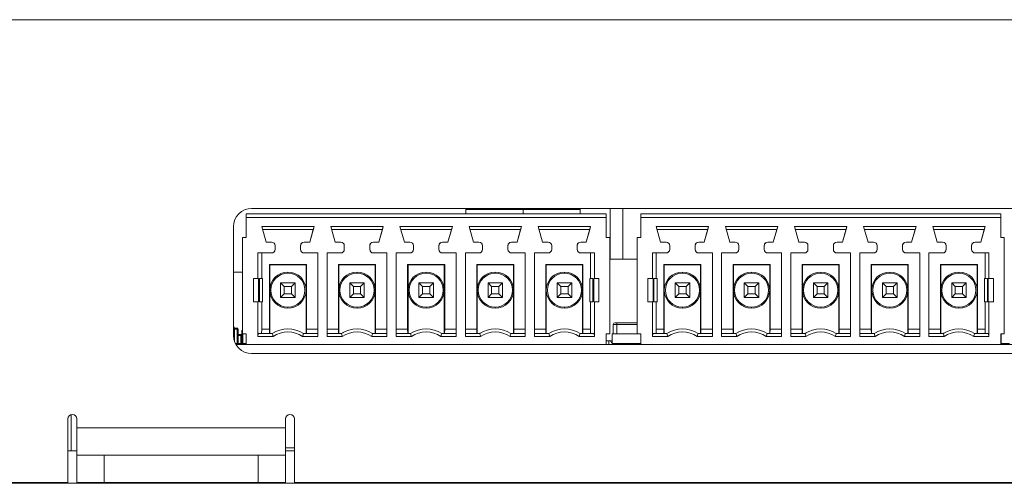
# Model space of a CAD drawing. Units: millimetres. Extents: x 0 to 594, y 0 to 420.
# Drawn here: x 90 to 144, y 336 to 362 of the extents above; entities that cross this region are included whole.
import ezdxf

# ---------------------------------------------------------------- set-up
doc = ezdxf.new("R2010")
doc.units = ezdxf.units.MM
doc.layers.add('1', color=7, linetype='Continuous', true_color=0xffffff)

msp = doc.modelspace()

# ---------------------------------------------------------------- linework, layer by layer
at = {"layer": '1', "color": 3, "linetype": 'Continuous', "lineweight": 18}
for p, q in [((178.915, 362.033), (88.915, 362.033)), ((108.915, 362.043), (109.915, 362.043)), ((108.915, 362.043), (108.915, 362.033)), ((145.915, 362.043), (109.915, 362.043)), ((122.092, 351.333), (102.252, 351.333)), ((102.252, 351.333), (102.252, 351.133)), ((102.252, 351.333), (102.252, 351.333)), ((102.252, 351.133), (102.252, 351.333)), ((102.252, 351.133), (102.252, 351.133)), ((102.252, 351.133), (102.252, 351.089)), ((122.092, 351.133), (102.252, 351.133)), ((102.252, 350.033), (102.252, 351.133)), ((102.555, 351.633), (165.275, 351.633)), ((114.365, 351.583), (114.365, 351.333)), ((120.665, 351.333), (120.665, 351.583)), ((122.092, 351.333), (122.095, 351.333)), ((122.092, 351.333), (122.095, 351.333)), ((122.092, 351.133), (122.092, 351.333)), ((122.095, 351.133), (122.092, 351.133)), ((122.092, 350.033), (122.092, 351.133)), ((122.095, 351.333), (122.095, 351.333)), ((122.095, 351.133), (122.095, 351.333)), ((122.095, 351.133), (122.095, 351.089)), ((122.316, 351.633), (122.316, 348.834)), ((143.835, 351.333), (123.995, 351.333)), ((123.995, 351.333), (123.995, 351.133)), ((123.995, 351.333), (123.995, 351.333)), ((123.995, 351.133), (123.995, 351.333)), ((123.995, 351.133), (123.995, 351.133)), ((123.995, 351.133), (123.995, 351.089)), ((143.835, 351.133), (123.995, 351.133)), ((123.995, 350.033), (123.995, 351.133)), ((143.835, 351.133), (143.835, 351.333)), ((143.835, 350.033), (143.835, 351.133)), ((101.555, 344.633), (101.555, 350.633)), ((102.252, 351.089), (102.252, 350.589)), ((102.252, 350.589), (102.252, 350.033)), ((103.108, 350.633), (103.352, 349.783)), ((103.108, 350.633), (105.996, 350.633)), ((105.752, 349.783), (105.996, 350.633)), ((105.996, 350.633), (105.95, 350.473)), ((107.162, 349.783), (106.918, 350.633)), ((106.918, 350.633), (109.806, 350.633)), ((109.806, 350.633), (109.562, 349.783)), ((109.76, 350.473), (109.806, 350.633)), ((110.972, 349.783), (110.728, 350.633)), ((110.728, 350.633), (113.616, 350.633)), ((113.616, 350.633), (113.372, 349.783)), ((113.57, 350.473), (113.616, 350.633)), ((114.782, 349.783), (114.538, 350.633)), ((114.538, 350.633), (117.426, 350.633)), ((117.426, 350.633), (117.182, 349.783)), ((117.38, 350.473), (117.426, 350.633)), ((118.592, 349.783), (118.348, 350.633)), ((118.348, 350.633), (121.236, 350.633)), ((121.236, 350.633), (120.992, 349.783)), ((121.19, 350.473), (121.236, 350.633)), ((122.095, 351.089), (122.095, 350.589)), ((122.095, 350.589), (122.095, 350.033)), ((123.995, 351.089), (123.995, 350.589)), ((123.995, 350.589), (123.995, 350.033)), ((124.852, 350.633), (125.095, 349.783)), ((124.852, 350.633), (127.739, 350.633)), ((127.495, 349.783), (127.739, 350.633)), ((127.739, 350.633), (127.693, 350.473)), ((128.905, 349.783), (128.662, 350.633)), ((128.662, 350.633), (131.549, 350.633)), ((131.549, 350.633), (131.305, 349.783)), ((131.503, 350.473), (131.549, 350.633)), ((132.715, 349.783), (132.472, 350.633)), ((132.472, 350.633), (135.359, 350.633)), ((135.359, 350.633), (135.115, 349.783)), ((135.313, 350.473), (135.359, 350.633)), ((136.525, 349.783), (136.282, 350.633)), ((136.282, 350.633), (139.169, 350.633)), ((139.169, 350.633), (138.925, 349.783)), ((139.123, 350.473), (139.169, 350.633)), ((140.335, 349.783), (140.092, 350.633)), ((140.092, 350.633), (142.979, 350.633)), ((142.979, 350.633), (142.735, 349.783)), ((142.933, 350.473), (142.979, 350.633)), ((102.052, 350.033), (102.052, 350.033)), ((102.052, 350.033), (102.052, 347.733)), ((102.052, 350.033), (102.052, 344.733)), ((102.252, 350.033), (102.052, 350.033)), ((103.154, 350.473), (105.95, 350.473)), ((103.154, 350.473), (105.95, 350.473)), ((105.95, 350.473), (105.752, 349.783)), ((105.95, 350.473), (105.95, 350.473)), ((109.76, 350.473), (106.964, 350.473)), ((106.964, 350.473), (109.76, 350.473)), ((109.562, 349.783), (109.76, 350.473)), ((109.76, 350.473), (109.76, 350.473)), ((113.57, 350.473), (110.774, 350.473)), ((110.774, 350.473), (113.57, 350.473)), ((113.372, 349.783), (113.57, 350.473)), ((113.57, 350.473), (113.57, 350.473)), ((117.38, 350.473), (114.584, 350.473)), ((114.584, 350.473), (117.38, 350.473)), ((117.182, 349.783), (117.38, 350.473)), ((117.38, 350.473), (117.38, 350.473)), ((121.19, 350.473), (118.394, 350.473)), ((118.394, 350.473), (121.19, 350.473)), ((120.992, 349.783), (121.19, 350.473)), ((121.19, 350.473), (121.19, 350.473)), ((122.292, 350.033), (122.092, 350.033)), ((122.292, 350.033), (122.295, 350.033)), ((122.295, 350.033), (122.292, 350.033)), ((122.292, 344.733), (122.292, 350.033)), ((122.295, 350.033), (122.295, 350.033)), ((122.295, 350.033), (122.295, 348.833)), ((123.795, 350.033), (123.795, 350.033)), ((123.795, 350.033), (123.795, 347.733)), ((123.795, 350.033), (123.795, 344.733)), ((123.995, 350.033), (123.795, 350.033)), ((124.898, 350.473), (127.693, 350.473)), ((124.898, 350.473), (127.693, 350.473)), ((127.693, 350.473), (127.495, 349.783)), ((127.693, 350.473), (127.693, 350.473)), ((131.503, 350.473), (128.708, 350.473)), ((128.708, 350.473), (131.503, 350.473)), ((131.305, 349.783), (131.503, 350.473)), ((131.503, 350.473), (131.503, 350.473)), ((135.313, 350.473), (132.518, 350.473)), ((132.518, 350.473), (135.313, 350.473)), ((135.115, 349.783), (135.313, 350.473)), ((135.313, 350.473), (135.313, 350.473)), ((139.123, 350.473), (136.328, 350.473)), ((136.328, 350.473), (139.123, 350.473)), ((138.925, 349.783), (139.123, 350.473)), ((139.123, 350.473), (139.123, 350.473)), ((142.933, 350.473), (140.138, 350.473)), ((140.138, 350.473), (142.933, 350.473)), ((142.735, 349.783), (142.933, 350.473)), ((142.933, 350.473), (142.933, 350.473)), ((144.035, 350.033), (143.835, 350.033)), ((144.035, 344.733), (144.035, 350.033)), ((103.352, 349.783), (103.652, 349.783)), ((103.852, 349.583), (103.852, 349.383)), ((105.252, 349.583), (105.252, 349.383)), ((105.252, 349.383), (105.252, 349.583)), ((105.452, 349.783), (105.752, 349.783)), ((107.462, 349.783), (107.162, 349.783)), ((107.662, 349.383), (107.662, 349.583)), ((109.062, 349.383), (109.062, 349.583)), ((109.062, 349.583), (109.062, 349.383)), ((109.562, 349.783), (109.262, 349.783)), ((111.272, 349.783), (110.972, 349.783)), ((111.472, 349.383), (111.472, 349.583)), ((112.872, 349.383), (112.872, 349.583)), ((112.872, 349.583), (112.872, 349.383)), ((113.372, 349.783), (113.072, 349.783)), ((115.082, 349.783), (114.782, 349.783)), ((115.282, 349.383), (115.282, 349.583)), ((116.682, 349.383), (116.682, 349.583)), ((116.682, 349.583), (116.682, 349.383)), ((117.182, 349.783), (116.882, 349.783)), ((118.892, 349.783), (118.592, 349.783)), ((119.092, 349.383), (119.092, 349.583)), ((120.492, 349.383), (120.492, 349.583)), ((120.492, 349.583), (120.492, 349.383)), ((120.992, 349.783), (120.692, 349.783)), ((125.095, 349.783), (125.395, 349.783)), ((125.595, 349.583), (125.595, 349.383)), ((126.995, 349.583), (126.995, 349.383)), ((126.995, 349.383), (126.995, 349.583)), ((127.195, 349.783), (127.495, 349.783)), ((129.205, 349.783), (128.905, 349.783)), ((129.405, 349.383), (129.405, 349.583)), ((130.805, 349.383), (130.805, 349.583)), ((130.805, 349.583), (130.805, 349.383)), ((131.305, 349.783), (131.005, 349.783)), ((133.015, 349.783), (132.715, 349.783)), ((133.215, 349.383), (133.215, 349.583)), ((134.615, 349.383), (134.615, 349.583)), ((134.615, 349.583), (134.615, 349.383)), ((135.115, 349.783), (134.815, 349.783)), ((136.825, 349.783), (136.525, 349.783)), ((137.025, 349.383), (137.025, 349.583)), ((138.425, 349.383), (138.425, 349.583)), ((138.425, 349.583), (138.425, 349.383)), ((138.925, 349.783), (138.625, 349.783)), ((140.635, 349.783), (140.335, 349.783)), ((140.835, 349.383), (140.835, 349.583)), ((142.235, 349.383), (142.235, 349.583)), ((142.235, 349.583), (142.235, 349.383)), ((142.735, 349.783), (142.435, 349.783)), ((103.112, 349.183), (102.902, 349.183)), ((102.902, 347.783), (102.902, 349.183)), ((103.652, 349.183), (102.902, 349.183)), ((103.112, 349.183), (103.652, 349.183)), ((103.112, 347.783), (103.112, 349.183)), ((105.452, 349.183), (106.202, 349.183)), ((106.202, 349.183), (105.452, 349.183)), ((106.202, 349.183), (106.202, 349.183)), ((106.202, 349.183), (106.202, 344.983)), ((106.202, 349.183), (106.202, 344.583)), ((107.462, 349.183), (106.712, 349.183)), ((106.712, 344.583), (106.712, 349.183)), ((106.712, 349.183), (107.462, 349.183)), ((110.012, 349.183), (109.262, 349.183)), ((109.262, 349.183), (110.012, 349.183)), ((110.012, 349.183), (110.012, 349.183)), ((110.012, 344.983), (110.012, 349.183)), ((110.012, 349.183), (110.012, 344.583)), ((111.272, 349.183), (110.522, 349.183)), ((110.522, 344.583), (110.522, 349.183)), ((110.522, 349.183), (111.272, 349.183)), ((113.822, 349.183), (113.072, 349.183)), ((113.072, 349.183), (113.822, 349.183)), ((113.822, 349.183), (113.822, 349.183)), ((113.822, 344.983), (113.822, 349.183)), ((113.822, 349.183), (113.822, 344.583)), ((115.082, 349.183), (114.332, 349.183)), ((114.332, 344.583), (114.332, 349.183)), ((114.332, 349.183), (115.082, 349.183)), ((117.632, 349.183), (116.882, 349.183)), ((116.882, 349.183), (117.632, 349.183)), ((117.632, 349.183), (117.632, 349.183)), ((117.632, 344.983), (117.632, 349.183)), ((117.632, 349.183), (117.632, 344.583)), ((118.892, 349.183), (118.142, 349.183)), ((118.142, 344.583), (118.142, 349.183)), ((118.142, 349.183), (118.892, 349.183)), ((121.232, 349.183), (120.692, 349.183)), ((120.692, 349.183), (121.442, 349.183)), ((121.442, 349.183), (121.232, 349.183)), ((121.232, 347.783), (121.232, 349.183)), ((121.442, 349.183), (121.442, 347.783)), ((124.855, 349.183), (124.645, 349.183)), ((124.645, 347.783), (124.645, 349.183)), ((125.395, 349.183), (124.645, 349.183)), ((124.855, 349.183), (125.395, 349.183)), ((124.855, 347.783), (124.855, 349.183)), ((127.195, 349.183), (127.945, 349.183)), ((127.945, 349.183), (127.195, 349.183)), ((127.945, 349.183), (127.945, 349.183)), ((127.945, 349.183), (127.945, 344.983)), ((127.945, 349.183), (127.945, 344.583)), ((129.205, 349.183), (128.455, 349.183)), ((128.455, 344.583), (128.455, 349.183)), ((128.455, 349.183), (129.205, 349.183)), ((131.755, 349.183), (131.005, 349.183)), ((131.005, 349.183), (131.755, 349.183)), ((131.755, 349.183), (131.755, 349.183)), ((131.755, 344.983), (131.755, 349.183)), ((131.755, 349.183), (131.755, 344.583)), ((133.015, 349.183), (132.265, 349.183)), ((132.265, 344.583), (132.265, 349.183)), ((132.265, 349.183), (133.015, 349.183)), ((135.565, 349.183), (134.815, 349.183)), ((134.815, 349.183), (135.565, 349.183)), ((135.565, 349.183), (135.565, 349.183)), ((135.565, 344.983), (135.565, 349.183)), ((135.565, 349.183), (135.565, 344.583)), ((136.825, 349.183), (136.075, 349.183)), ((136.075, 344.583), (136.075, 349.183)), ((136.075, 349.183), (136.825, 349.183)), ((139.375, 349.183), (138.625, 349.183)), ((138.625, 349.183), (139.375, 349.183)), ((139.375, 349.183), (139.375, 349.183)), ((139.375, 344.983), (139.375, 349.183)), ((139.375, 349.183), (139.375, 344.583)), ((140.635, 349.183), (139.885, 349.183)), ((139.885, 344.583), (139.885, 349.183)), ((139.885, 349.183), (140.635, 349.183)), ((142.975, 349.183), (142.435, 349.183)), ((142.435, 349.183), (143.185, 349.183)), ((143.185, 349.183), (142.975, 349.183)), ((142.975, 347.783), (142.975, 349.183)), ((143.185, 349.183), (143.185, 347.783)), ((105.572, 348.553), (103.532, 348.553)), ((103.552, 348.533), (103.532, 348.553)), ((103.532, 348.553), (103.532, 344.983)), ((103.552, 348.533), (105.552, 348.533)), ((103.552, 347.133), (103.552, 348.533)), ((105.552, 348.533), (105.572, 348.553)), ((105.552, 348.533), (105.552, 347.133)), ((105.572, 344.983), (105.572, 348.553)), ((107.342, 348.553), (109.382, 348.553)), ((107.342, 348.553), (107.362, 348.533)), ((107.342, 344.983), (107.342, 348.553)), ((107.362, 348.533), (109.362, 348.533)), ((107.362, 347.133), (107.362, 348.533)), ((109.382, 348.553), (109.362, 348.533)), ((109.362, 347.133), (109.362, 348.533)), ((109.382, 348.553), (109.382, 344.983)), ((111.152, 348.553), (113.192, 348.553)), ((111.152, 348.553), (111.172, 348.533)), ((111.152, 344.983), (111.152, 348.553)), ((111.172, 348.533), (113.172, 348.533)), ((111.172, 347.133), (111.172, 348.533)), ((113.192, 348.553), (113.172, 348.533)), ((113.172, 347.133), (113.172, 348.533)), ((113.192, 348.553), (113.192, 344.983)), ((114.962, 348.553), (117.002, 348.553)), ((114.962, 348.553), (114.982, 348.533)), ((114.962, 344.983), (114.962, 348.553)), ((114.982, 348.533), (116.982, 348.533)), ((114.982, 347.133), (114.982, 348.533)), ((117.002, 348.553), (116.982, 348.533)), ((116.982, 347.133), (116.982, 348.533)), ((117.002, 348.553), (117.002, 344.983)), ((118.772, 348.553), (120.812, 348.553)), ((118.772, 348.553), (118.792, 348.533)), ((118.772, 344.983), (118.772, 348.553)), ((118.792, 348.533), (120.792, 348.533)), ((118.792, 347.133), (118.792, 348.533)), ((120.812, 348.553), (120.792, 348.533)), ((120.792, 347.133), (120.792, 348.533)), ((120.812, 348.553), (120.812, 344.983)), ((122.292, 348.833), (123.795, 348.833)), ((127.315, 348.553), (125.275, 348.553)), ((125.295, 348.533), (125.275, 348.553)), ((125.275, 348.553), (125.275, 344.983)), ((125.295, 348.533), (127.295, 348.533)), ((125.295, 347.133), (125.295, 348.533)), ((127.295, 348.533), (127.315, 348.553)), ((127.295, 348.533), (127.295, 347.133)), ((127.315, 344.983), (127.315, 348.553)), ((129.085, 348.553), (131.125, 348.553)), ((129.085, 348.553), (129.105, 348.533)), ((129.085, 344.983), (129.085, 348.553)), ((129.105, 348.533), (131.105, 348.533)), ((129.105, 347.133), (129.105, 348.533)), ((131.125, 348.553), (131.105, 348.533)), ((131.105, 347.133), (131.105, 348.533)), ((131.125, 348.553), (131.125, 344.983)), ((132.895, 348.553), (134.935, 348.553)), ((132.895, 348.553), (132.915, 348.533)), ((132.895, 344.983), (132.895, 348.553)), ((132.915, 348.533), (134.915, 348.533)), ((132.915, 347.133), (132.915, 348.533)), ((134.935, 348.553), (134.915, 348.533)), ((134.915, 347.133), (134.915, 348.533)), ((134.935, 348.553), (134.935, 344.983)), ((136.705, 348.553), (138.745, 348.553)), ((136.705, 348.553), (136.725, 348.533)), ((136.705, 344.983), (136.705, 348.553)), ((136.725, 348.533), (138.725, 348.533)), ((136.725, 347.133), (136.725, 348.533)), ((138.745, 348.553), (138.725, 348.533)), ((138.725, 347.133), (138.725, 348.533)), ((138.745, 348.553), (138.745, 344.983)), ((140.515, 348.553), (142.555, 348.553)), ((140.515, 348.553), (140.535, 348.533)), ((140.515, 344.983), (140.515, 348.553)), ((140.535, 348.533), (142.535, 348.533)), ((140.535, 347.133), (140.535, 348.533)), ((142.555, 348.553), (142.535, 348.533)), ((142.535, 347.133), (142.535, 348.533)), ((142.555, 348.553), (142.555, 344.983)), ((102.052, 348.133), (101.555, 348.133)), ((102.052, 347.733), (102.052, 347.733)), ((102.052, 347.733), (102.052, 346.533)), ((102.652, 347.783), (102.936, 347.783)), ((102.652, 346.483), (102.652, 347.783)), ((102.902, 347.783), (102.652, 347.783)), ((102.902, 347.783), (102.936, 347.783)), ((102.936, 347.783), (102.936, 346.483)), ((103.152, 347.783), (102.978, 347.783)), ((102.978, 346.483), (102.978, 347.783)), ((102.978, 347.783), (103.112, 347.783)), ((103.112, 347.783), (103.152, 347.783)), ((103.152, 346.483), (103.152, 347.783)), ((103.152, 346.483), (103.152, 347.783)), ((103.152, 347.783), (103.152, 347.783)), ((103.152, 347.783), (103.152, 347.783)), ((104.152, 347.533), (104.152, 346.733)), ((104.152, 347.533), (104.952, 347.533)), ((104.352, 347.333), (104.152, 347.533)), ((104.152, 346.733), (104.152, 347.533)), ((104.352, 346.933), (104.352, 347.333)), ((104.352, 347.333), (104.752, 347.333)), ((104.752, 347.333), (104.952, 347.533)), ((104.752, 346.933), (104.752, 347.333)), ((104.952, 346.733), (104.952, 347.533)), ((107.962, 346.733), (107.962, 347.533)), ((107.962, 347.533), (108.762, 347.533)), ((108.162, 347.333), (107.962, 347.533)), ((107.962, 346.733), (107.962, 347.533)), ((108.162, 347.333), (108.562, 347.333)), ((108.162, 346.933), (108.162, 347.333)), ((108.562, 347.333), (108.762, 347.533)), ((108.562, 346.933), (108.562, 347.333)), ((108.762, 346.733), (108.762, 347.533)), ((111.772, 346.733), (111.772, 347.533)), ((111.772, 347.533), (112.572, 347.533)), ((111.972, 347.333), (111.772, 347.533)), ((111.772, 346.733), (111.772, 347.533)), ((111.972, 347.333), (112.372, 347.333)), ((111.972, 346.933), (111.972, 347.333)), ((112.372, 347.333), (112.572, 347.533)), ((112.372, 346.933), (112.372, 347.333)), ((112.572, 346.733), (112.572, 347.533)), ((115.582, 346.733), (115.582, 347.533)), ((115.582, 347.533), (116.382, 347.533)), ((115.782, 347.333), (115.582, 347.533)), ((115.582, 346.733), (115.582, 347.533)), ((115.782, 347.333), (116.182, 347.333)), ((115.782, 346.933), (115.782, 347.333)), ((116.182, 347.333), (116.382, 347.533)), ((116.182, 346.933), (116.182, 347.333)), ((116.382, 346.733), (116.382, 347.533)), ((119.392, 346.733), (119.392, 347.533)), ((119.392, 347.533), (120.192, 347.533)), ((119.592, 347.333), (119.392, 347.533)), ((119.392, 346.733), (119.392, 347.533)), ((119.592, 347.333), (119.992, 347.333)), ((119.592, 346.933), (119.592, 347.333)), ((119.992, 347.333), (120.192, 347.533)), ((119.992, 346.933), (119.992, 347.333)), ((120.192, 346.733), (120.192, 347.533)), ((121.192, 346.483), (121.192, 347.783)), ((121.192, 347.783), (121.232, 347.783)), ((121.192, 347.783), (121.192, 347.783)), ((121.366, 347.783), (121.192, 347.783)), ((121.232, 347.783), (121.366, 347.783)), ((121.366, 347.783), (121.366, 346.483)), ((121.408, 347.783), (121.692, 347.783)), ((121.408, 346.483), (121.408, 347.783)), ((121.408, 347.783), (121.442, 347.783)), ((121.692, 347.783), (121.442, 347.783)), ((121.692, 347.783), (121.692, 347.783)), ((121.692, 347.783), (121.692, 346.483)), ((121.692, 347.783), (121.692, 346.483)), ((123.795, 347.733), (123.795, 347.733)), ((123.795, 347.733), (123.795, 346.533)), ((124.395, 347.783), (124.68, 347.783)), ((124.395, 346.483), (124.395, 347.783)), ((124.645, 347.783), (124.395, 347.783)), ((124.645, 347.783), (124.68, 347.783)), ((124.68, 347.783), (124.68, 346.483)), ((124.895, 347.783), (124.722, 347.783)), ((124.722, 346.483), (124.722, 347.783)), ((124.722, 347.783), (124.855, 347.783)), ((124.855, 347.783), (124.895, 347.783)), ((124.895, 346.483), (124.895, 347.783)), ((124.895, 346.483), (124.895, 347.783)), ((124.895, 347.783), (124.895, 347.783)), ((124.895, 347.783), (124.895, 347.783)), ((125.895, 347.533), (125.895, 346.733)), ((125.895, 347.533), (126.695, 347.533)), ((126.095, 347.333), (125.895, 347.533)), ((125.895, 346.733), (125.895, 347.533)), ((126.095, 346.933), (126.095, 347.333)), ((126.095, 347.333), (126.495, 347.333)), ((126.495, 347.333), (126.695, 347.533)), ((126.495, 346.933), (126.495, 347.333)), ((126.695, 346.733), (126.695, 347.533)), ((129.705, 346.733), (129.705, 347.533)), ((129.705, 347.533), (130.505, 347.533)), ((129.905, 347.333), (129.705, 347.533)), ((129.705, 346.733), (129.705, 347.533)), ((129.905, 347.333), (130.305, 347.333)), ((129.905, 346.933), (129.905, 347.333)), ((130.305, 347.333), (130.505, 347.533)), ((130.305, 346.933), (130.305, 347.333)), ((130.505, 346.733), (130.505, 347.533)), ((133.515, 346.733), (133.515, 347.533)), ((133.515, 347.533), (134.315, 347.533)), ((133.715, 347.333), (133.515, 347.533)), ((133.515, 346.733), (133.515, 347.533)), ((133.715, 346.933), (133.715, 347.333)), ((133.715, 347.333), (134.115, 347.333)), ((134.115, 347.333), (134.315, 347.533)), ((134.115, 346.933), (134.115, 347.333)), ((134.315, 346.733), (134.315, 347.533)), ((137.325, 346.733), (137.325, 347.533)), ((137.325, 347.533), (138.125, 347.533)), ((137.525, 347.333), (137.325, 347.533)), ((137.325, 346.733), (137.325, 347.533)), ((137.525, 346.933), (137.525, 347.333)), ((137.525, 347.333), (137.925, 347.333)), ((137.925, 347.333), (138.125, 347.533)), ((137.925, 346.933), (137.925, 347.333)), ((138.125, 346.733), (138.125, 347.533)), ((141.135, 346.733), (141.135, 347.533)), ((141.135, 347.533), (141.935, 347.533)), ((141.335, 347.333), (141.135, 347.533)), ((141.135, 346.733), (141.135, 347.533)), ((141.335, 347.333), (141.735, 347.333)), ((141.335, 346.933), (141.335, 347.333)), ((141.735, 347.333), (141.935, 347.533)), ((141.735, 346.933), (141.735, 347.333)), ((141.935, 346.733), (141.935, 347.533)), ((142.935, 346.483), (142.935, 347.783)), ((142.935, 347.783), (142.975, 347.783)), ((142.935, 347.783), (142.935, 347.783)), ((143.109, 347.783), (142.935, 347.783)), ((142.975, 347.783), (143.109, 347.783)), ((143.109, 347.783), (143.109, 346.483)), ((143.151, 347.783), (143.435, 347.783)), ((143.151, 346.483), (143.151, 347.783)), ((143.151, 347.783), (143.185, 347.783)), ((143.435, 347.783), (143.185, 347.783)), ((143.435, 347.783), (143.435, 347.783)), ((143.435, 347.783), (143.435, 346.483)), ((143.435, 347.783), (143.435, 346.483)), ((103.552, 344.743), (103.552, 347.133)), ((104.152, 346.733), (104.352, 346.933)), ((104.352, 346.933), (104.752, 346.933)), ((104.952, 346.733), (104.752, 346.933)), ((105.552, 347.133), (105.552, 344.743)), ((107.362, 344.743), (107.362, 347.133)), ((107.962, 346.733), (108.162, 346.933)), ((108.162, 346.933), (108.562, 346.933)), ((108.762, 346.733), (108.562, 346.933)), ((109.362, 347.133), (109.362, 344.743)), ((111.172, 344.743), (111.172, 347.133)), ((111.772, 346.733), (111.972, 346.933)), ((111.972, 346.933), (112.372, 346.933)), ((112.572, 346.733), (112.372, 346.933)), ((113.172, 347.133), (113.172, 344.743)), ((114.982, 344.743), (114.982, 347.133)), ((115.582, 346.733), (115.782, 346.933)), ((115.782, 346.933), (116.182, 346.933)), ((116.382, 346.733), (116.182, 346.933)), ((116.982, 347.133), (116.982, 344.743)), ((118.792, 344.743), (118.792, 347.133)), ((119.392, 346.733), (119.592, 346.933)), ((119.592, 346.933), (119.992, 346.933)), ((120.192, 346.733), (119.992, 346.933)), ((120.792, 347.133), (120.792, 344.743)), ((125.295, 344.743), (125.295, 347.133)), ((125.895, 346.733), (126.095, 346.933)), ((126.095, 346.933), (126.495, 346.933)), ((126.695, 346.733), (126.495, 346.933)), ((127.295, 347.133), (127.295, 344.743)), ((129.105, 344.743), (129.105, 347.133)), ((129.705, 346.733), (129.905, 346.933)), ((129.905, 346.933), (130.305, 346.933)), ((130.505, 346.733), (130.305, 346.933)), ((131.105, 347.133), (131.105, 344.743)), ((132.915, 344.743), (132.915, 347.133)), ((133.515, 346.733), (133.715, 346.933)), ((133.715, 346.933), (134.115, 346.933)), ((134.315, 346.733), (134.115, 346.933)), ((134.915, 347.133), (134.915, 344.743)), ((136.725, 344.743), (136.725, 347.133)), ((137.325, 346.733), (137.525, 346.933)), ((137.525, 346.933), (137.925, 346.933)), ((138.125, 346.733), (137.925, 346.933)), ((138.725, 347.133), (138.725, 344.743)), ((140.535, 344.743), (140.535, 347.133)), ((141.135, 346.733), (141.335, 346.933)), ((141.335, 346.933), (141.735, 346.933)), ((141.935, 346.733), (141.735, 346.933)), ((142.535, 347.133), (142.535, 344.743)), ((102.052, 346.533), (102.052, 346.533)), ((102.052, 346.533), (102.052, 344.733)), ((102.902, 346.483), (102.652, 346.483)), ((102.936, 346.483), (102.902, 346.483)), ((102.902, 344.583), (102.902, 346.483)), ((103.112, 346.483), (102.978, 346.483)), ((103.152, 346.483), (103.112, 346.483)), ((103.112, 344.983), (103.112, 346.483)), ((104.152, 346.733), (104.952, 346.733)), ((104.152, 346.733), (104.152, 346.733)), ((104.952, 346.733), (104.152, 346.733)), ((107.962, 346.733), (108.762, 346.733)), ((107.962, 346.733), (107.962, 346.733)), ((108.762, 346.733), (107.962, 346.733)), ((111.772, 346.733), (111.772, 346.733)), ((111.772, 346.733), (112.572, 346.733)), ((112.572, 346.733), (111.772, 346.733)), ((115.582, 346.733), (116.382, 346.733)), ((115.582, 346.733), (115.582, 346.733)), ((116.382, 346.733), (115.582, 346.733)), ((119.392, 346.733), (119.392, 346.733)), ((119.392, 346.733), (120.192, 346.733)), ((120.192, 346.733), (119.392, 346.733)), ((121.232, 346.483), (121.192, 346.483)), ((121.366, 346.483), (121.232, 346.483)), ((121.232, 344.983), (121.232, 346.483)), ((121.442, 346.483), (121.408, 346.483)), ((121.692, 346.483), (121.442, 346.483)), ((121.442, 344.583), (121.442, 346.483)), ((123.795, 346.533), (123.795, 346.533)), ((123.795, 346.533), (123.795, 344.733)), ((124.645, 346.483), (124.395, 346.483)), ((124.68, 346.483), (124.645, 346.483)), ((124.645, 344.583), (124.645, 346.483)), ((124.855, 346.483), (124.722, 346.483)), ((124.895, 346.483), (124.855, 346.483)), ((124.855, 344.983), (124.855, 346.483)), ((125.895, 346.733), (126.695, 346.733)), ((125.895, 346.733), (125.895, 346.733)), ((126.695, 346.733), (125.895, 346.733)), ((129.705, 346.733), (130.505, 346.733)), ((129.705, 346.733), (129.705, 346.733)), ((130.505, 346.733), (129.705, 346.733)), ((133.515, 346.733), (133.515, 346.733)), ((133.515, 346.733), (134.315, 346.733)), ((134.315, 346.733), (133.515, 346.733)), ((137.325, 346.733), (137.325, 346.733)), ((137.325, 346.733), (138.125, 346.733)), ((138.125, 346.733), (137.325, 346.733)), ((141.135, 346.733), (141.135, 346.733)), ((141.135, 346.733), (141.935, 346.733)), ((141.935, 346.733), (141.135, 346.733)), ((142.975, 346.483), (142.935, 346.483)), ((143.109, 346.483), (142.975, 346.483)), ((142.975, 344.983), (142.975, 346.483)), ((143.185, 346.483), (143.151, 346.483)), ((143.435, 346.483), (143.185, 346.483)), ((143.185, 344.583), (143.185, 346.483)), ((122.479, 345.233), (122.479, 344.733)), ((122.479, 344.733), (122.479, 345.233)), ((122.679, 345.333), (122.579, 345.333)), ((122.579, 345.333), (122.679, 345.333)), ((122.892, 345.333), (122.658, 345.333)), ((123.795, 345.333), (122.679, 345.333)), ((122.679, 345.333), (123.795, 345.333)), ((122.892, 345.333), (123.126, 345.333)), ((101.614, 345.033), (101.765, 345.033)), ((101.765, 345.033), (101.614, 345.033)), ((101.615, 345.008), (101.615, 344.383)), ((101.788, 345.028), (101.788, 345.028)), ((101.815, 344.183), (101.815, 344.983)), ((101.815, 344.683), (101.965, 344.683)), ((101.965, 344.683), (101.815, 344.683)), ((101.988, 344.678), (101.988, 344.678)), ((101.988, 344.678), (101.988, 344.678)), ((102.015, 344.183), (102.015, 344.883)), ((102.015, 344.883), (102.015, 344.183)), ((102.052, 344.733), (102.252, 344.733)), ((102.052, 344.733), (102.052, 344.733)), ((102.052, 344.733), (102.252, 344.733)), ((102.252, 344.733), (102.252, 344.133)), ((102.252, 344.733), (102.252, 344.733)), ((102.252, 344.133), (102.252, 344.733)), ((102.902, 344.583), (102.915, 344.743)), ((103.692, 344.743), (102.915, 344.743)), ((103.106, 344.743), (103.112, 344.983)), ((103.532, 344.983), (103.112, 344.983)), ((103.532, 344.983), (103.536, 344.743)), ((103.832, 344.822), (103.832, 344.822)), ((105.412, 344.743), (106.202, 344.743)), ((105.568, 344.743), (105.572, 344.983)), ((106.202, 344.983), (105.572, 344.983)), ((106.202, 344.983), (106.202, 344.743)), ((106.202, 344.583), (106.202, 344.743)), ((107.342, 344.983), (106.712, 344.983)), ((107.502, 344.743), (106.712, 344.743)), ((107.342, 344.983), (107.346, 344.743)), ((107.642, 344.822), (107.642, 344.822)), ((110.012, 344.743), (109.222, 344.743)), ((109.382, 344.983), (109.378, 344.743)), ((109.382, 344.983), (110.012, 344.983)), ((110.012, 344.743), (110.012, 344.983)), ((110.012, 344.583), (110.012, 344.743)), ((111.152, 344.983), (110.522, 344.983)), ((111.312, 344.743), (110.522, 344.743)), ((111.152, 344.983), (111.156, 344.743)), ((111.452, 344.822), (111.452, 344.822)), ((113.822, 344.743), (113.032, 344.743)), ((113.192, 344.983), (113.188, 344.743)), ((113.192, 344.983), (113.822, 344.983)), ((113.822, 344.743), (113.822, 344.983)), ((113.822, 344.583), (113.822, 344.743)), ((114.962, 344.983), (114.332, 344.983)), ((115.122, 344.743), (114.332, 344.743)), ((114.962, 344.983), (114.966, 344.743)), ((115.262, 344.822), (115.262, 344.822)), ((117.632, 344.743), (116.842, 344.743)), ((117.002, 344.983), (116.998, 344.743)), ((117.002, 344.983), (117.632, 344.983)), ((117.632, 344.743), (117.632, 344.983)), ((117.632, 344.583), (117.632, 344.743)), ((118.142, 344.983), (118.772, 344.983)), ((118.932, 344.743), (118.142, 344.743)), ((118.772, 344.983), (118.776, 344.743)), ((119.072, 344.822), (119.072, 344.822)), ((121.429, 344.743), (120.652, 344.743)), ((120.808, 344.743), (120.812, 344.983)), ((120.812, 344.983), (121.232, 344.983)), ((121.232, 344.983), (121.238, 344.743)), ((121.442, 344.583), (121.429, 344.743)), ((122.092, 344.733), (122.292, 344.733)), ((122.092, 344.133), (122.092, 344.733)), ((122.092, 344.733), (122.292, 344.733)), ((122.292, 344.733), (122.292, 344.733)), ((122.415, 344.733), (122.415, 344.183)), ((122.415, 344.733), (122.415, 344.183)), ((123.795, 344.733), (122.415, 344.733)), ((122.415, 344.733), (122.415, 344.733)), ((122.415, 344.733), (123.795, 344.733)), ((122.679, 344.733), (122.479, 344.733)), ((122.479, 344.733), (122.479, 344.733)), ((122.679, 344.733), (123.795, 344.733)), ((123.795, 344.733), (123.995, 344.733)), ((123.795, 344.733), (123.795, 344.733)), ((123.795, 344.733), (123.995, 344.733)), ((123.995, 344.733), (123.995, 344.133)), ((123.995, 344.733), (123.995, 344.733)), ((123.995, 344.133), (123.995, 344.733)), ((124.645, 344.583), (124.659, 344.743)), ((125.435, 344.743), (124.659, 344.743)), ((124.849, 344.743), (124.855, 344.983)), ((125.275, 344.983), (124.855, 344.983)), ((125.275, 344.983), (125.28, 344.743)), ((125.575, 344.822), (125.575, 344.822)), ((127.155, 344.743), (127.945, 344.743)), ((127.311, 344.743), (127.315, 344.983)), ((127.945, 344.983), (127.315, 344.983)), ((127.945, 344.983), (127.945, 344.743)), ((127.945, 344.583), (127.945, 344.743)), ((129.085, 344.983), (128.455, 344.983)), ((129.245, 344.743), (128.455, 344.743)), ((129.085, 344.983), (129.09, 344.743)), ((129.385, 344.822), (129.385, 344.822)), ((131.755, 344.743), (130.965, 344.743)), ((131.125, 344.983), (131.121, 344.743)), ((131.125, 344.983), (131.755, 344.983)), ((131.755, 344.743), (131.755, 344.983)), ((131.755, 344.583), (131.755, 344.743)), ((132.895, 344.983), (132.265, 344.983)), ((133.055, 344.743), (132.265, 344.743)), ((132.895, 344.983), (132.9, 344.743)), ((133.195, 344.822), (133.195, 344.822)), ((135.565, 344.743), (134.775, 344.743)), ((134.935, 344.983), (134.931, 344.743)), ((134.935, 344.983), (135.565, 344.983)), ((135.565, 344.743), (135.565, 344.983)), ((135.565, 344.583), (135.565, 344.743)), ((136.705, 344.983), (136.075, 344.983)), ((136.865, 344.743), (136.075, 344.743)), ((136.705, 344.983), (136.71, 344.743)), ((137.005, 344.822), (137.005, 344.822)), ((139.375, 344.743), (138.585, 344.743)), ((138.745, 344.983), (138.741, 344.743)), ((138.745, 344.983), (139.375, 344.983)), ((139.375, 344.743), (139.375, 344.983)), ((139.375, 344.583), (139.375, 344.743)), ((139.885, 344.983), (140.515, 344.983)), ((140.675, 344.743), (139.885, 344.743)), ((140.515, 344.983), (140.52, 344.743)), ((140.815, 344.822), (140.815, 344.822)), ((143.172, 344.743), (142.395, 344.743)), ((142.551, 344.743), (142.555, 344.983)), ((142.555, 344.983), (142.975, 344.983)), ((142.975, 344.983), (142.982, 344.743)), ((143.185, 344.583), (143.172, 344.743)), ((143.835, 344.733), (144.035, 344.733)), ((143.835, 344.133), (143.835, 344.733)), ((143.835, 344.733), (144.035, 344.733)), ((144.035, 344.733), (144.035, 344.733)), ((101.69, 344.133), (102.252, 344.133)), ((102.252, 344.133), (122.092, 344.133)), ((103.74, 344.583), (102.902, 344.583)), ((106.202, 344.583), (105.364, 344.583)), ((107.55, 344.583), (106.712, 344.583)), ((110.012, 344.583), (109.174, 344.583)), ((111.36, 344.583), (110.522, 344.583)), ((113.822, 344.583), (112.984, 344.583)), ((115.17, 344.583), (114.332, 344.583)), ((117.632, 344.583), (116.794, 344.583)), ((118.98, 344.583), (118.142, 344.583)), ((121.442, 344.583), (120.604, 344.583)), ((122.092, 344.333), (122.235, 344.333)), ((122.093, 344.133), (123.995, 344.133)), ((122.235, 344.333), (122.235, 344.133)), ((122.415, 344.333), (122.235, 344.333)), ((122.415, 344.183), (123.995, 344.183)), ((122.415, 344.183), (122.415, 344.183)), ((122.636, 344.139), (122.636, 344.139)), ((122.958, 344.183), (122.958, 344.133)), ((122.958, 344.133), (122.958, 344.183)), ((123.015, 344.183), (123.015, 344.133)), ((123.015, 344.183), (123.015, 344.133)), ((123.995, 344.133), (143.835, 344.133)), ((125.483, 344.583), (124.645, 344.583)), ((127.945, 344.583), (127.108, 344.583)), ((129.293, 344.583), (128.455, 344.583)), ((131.755, 344.583), (130.918, 344.583)), ((133.103, 344.583), (132.265, 344.583)), ((135.565, 344.583), (134.728, 344.583)), ((136.913, 344.583), (136.075, 344.583)), ((139.375, 344.583), (138.538, 344.583)), ((140.723, 344.583), (139.885, 344.583)), ((143.185, 344.583), (142.348, 344.583)), ((143.835, 344.133), (145.734, 344.133)), ((165.275, 343.633), (102.555, 343.633)), ((92.615, 340.278), (92.615, 338.283)), ((92.417, 336.533), (92.417, 340.033)), ((92.917, 340.033), (92.917, 339.533)), ((104.415, 340.033), (104.415, 339.533)), ((104.915, 336.533), (104.915, 340.033)), ((92.917, 339.533), (92.917, 338.033)), ((104.415, 339.533), (104.415, 338.033)), ((92.918, 338.283), (92.418, 338.283)), ((104.415, 338.433), (104.916, 338.433)), ((104.916, 338.283), (104.416, 338.283)), ((92.917, 338.033), (94.417, 338.033)), ((92.917, 336.533), (92.917, 338.033)), ((94.417, 338.033), (102.915, 338.033)), ((102.915, 338.033), (104.415, 338.033)), ((104.415, 338.033), (104.415, 336.533)), ((88.915, 336.533), (92.417, 336.533)), ((88.915, 336.483), (178.915, 336.483)), ((94.417, 336.533), (92.917, 336.533)), ((94.417, 336.533), (102.915, 336.533)), ((104.415, 336.533), (102.915, 336.533)), ((104.915, 336.533), (156.417, 336.533))]:
    msp.add_line(p, q, dxfattribs=at)
at = {"layer": '1', "color": 7, "linetype": 'Continuous', "lineweight": 13}
for p, q in [((109.915, 362.043), (109.915, 362.033)), ((114.365, 351.583), (117.515, 351.583)), ((117.515, 351.633), (117.515, 351.583)), ((120.665, 351.583), (117.515, 351.583)), ((117.515, 351.583), (117.515, 351.333)), ((123.016, 351.633), (123.016, 348.834)), ((122.092, 351.089), (122.095, 351.089)), ((122.095, 350.589), (122.092, 350.589)), ((105.252, 349.583), (105.252, 349.583)), ((109.062, 349.583), (109.062, 349.583)), ((112.872, 349.583), (112.872, 349.583)), ((116.682, 349.583), (116.682, 349.583)), ((120.492, 349.583), (120.492, 349.583)), ((126.995, 349.583), (126.995, 349.583)), ((130.805, 349.583), (130.805, 349.583)), ((134.615, 349.583), (134.615, 349.583)), ((138.425, 349.583), (138.425, 349.583)), ((142.235, 349.583), (142.235, 349.583)), ((103.652, 349.183), (103.652, 349.183)), ((105.252, 349.383), (105.252, 349.383)), ((105.452, 349.183), (105.452, 349.183)), ((107.462, 349.183), (107.462, 349.183)), ((109.062, 349.383), (109.062, 349.383)), ((109.262, 349.183), (109.262, 349.183)), ((111.272, 349.183), (111.272, 349.183)), ((112.872, 349.383), (112.872, 349.383)), ((113.072, 349.183), (113.072, 349.183)), ((115.082, 349.183), (115.082, 349.183)), ((116.682, 349.383), (116.682, 349.383)), ((116.882, 349.183), (116.882, 349.183)), ((118.892, 349.183), (118.892, 349.183)), ((120.492, 349.383), (120.492, 349.383)), ((120.692, 349.183), (120.692, 349.183)), ((125.395, 349.183), (125.395, 349.183)), ((126.995, 349.383), (126.995, 349.383)), ((127.195, 349.183), (127.195, 349.183)), ((129.205, 349.183), (129.205, 349.183)), ((130.805, 349.383), (130.805, 349.383)), ((131.005, 349.183), (131.005, 349.183)), ((133.015, 349.183), (133.015, 349.183)), ((134.615, 349.383), (134.615, 349.383)), ((134.815, 349.183), (134.815, 349.183)), ((136.825, 349.183), (136.825, 349.183)), ((138.425, 349.383), (138.425, 349.383)), ((138.625, 349.183), (138.625, 349.183)), ((140.635, 349.183), (140.635, 349.183)), ((142.235, 349.383), (142.235, 349.383)), ((142.435, 349.183), (142.435, 349.183)), ((104.552, 348.133), (104.552, 348.073)), ((108.362, 348.133), (108.362, 348.073)), ((112.172, 348.133), (112.172, 348.073)), ((115.982, 348.133), (115.982, 348.073)), ((119.792, 348.133), (119.792, 348.073)), ((126.295, 348.133), (126.295, 348.073)), ((130.105, 348.133), (130.105, 348.073)), ((133.915, 348.133), (133.915, 348.073)), ((137.725, 348.133), (137.725, 348.073)), ((141.535, 348.133), (141.535, 348.073)), ((104.552, 346.133), (104.552, 346.193)), ((108.362, 346.133), (108.362, 346.193)), ((112.172, 346.133), (112.172, 346.193)), ((115.982, 346.133), (115.982, 346.193)), ((119.792, 346.133), (119.792, 346.193)), ((126.295, 346.133), (126.295, 346.193)), ((130.105, 346.133), (130.105, 346.193)), ((133.915, 346.133), (133.915, 346.193)), ((137.725, 346.133), (137.725, 346.193)), ((141.535, 346.133), (141.535, 346.193)), ((122.479, 345.233), (122.479, 345.233)), ((122.679, 345.233), (122.479, 345.233)), ((122.579, 345.333), (122.579, 345.333)), ((122.679, 345.333), (122.679, 345.233)), ((122.679, 345.233), (122.679, 344.733)), ((123.795, 345.233), (122.679, 345.233)), ((101.615, 344.983), (101.765, 344.983)), ((101.765, 345.033), (101.765, 345.033)), ((101.765, 344.983), (101.765, 345.033)), ((101.765, 344.983), (101.815, 344.983)), ((101.765, 344.983), (101.765, 344.183)), ((101.815, 344.633), (101.965, 344.633)), ((101.965, 344.683), (101.965, 344.683)), ((101.965, 344.633), (101.965, 344.683)), ((101.965, 344.633), (102.015, 344.633)), ((101.965, 344.633), (101.965, 344.183)), ((102.015, 344.883), (102.015, 344.883)), ((102.015, 344.883), (102.052, 344.883)), ((102.065, 344.183), (102.065, 344.733)), ((143.865, 344.183), (143.865, 344.733)), ((101.765, 344.183), (101.662, 344.183)), ((101.765, 344.133), (101.765, 344.183)), ((101.765, 344.183), (101.815, 344.183)), ((101.965, 344.183), (101.815, 344.183)), ((101.965, 344.183), (102.015, 344.183)), ((101.965, 344.133), (101.965, 344.183)), ((102.015, 344.183), (102.015, 344.183)), ((102.015, 344.183), (102.065, 344.183)), ((102.252, 344.183), (102.065, 344.183)), ((102.065, 344.183), (102.065, 344.133)), ((143.835, 344.183), (143.865, 344.183)), ((144.315, 344.183), (143.865, 344.183)), ((143.865, 344.133), (143.865, 344.183)), ((92.917, 339.533), (104.415, 339.533)), ((94.417, 338.033), (94.417, 336.533)), ((102.915, 336.533), (102.915, 338.033))]:
    msp.add_line(p, q, dxfattribs=at)
at = {"layer": '1', "color": 3, "linetype": 'Continuous', "lineweight": 18}
for centre, radius, start, end in [((102.555, 350.633), 1, 90, 180), ((114.615, 351.583), 0.25, 168.4618, 180), ((120.415, 351.583), 0.25, 0, 11.5382), ((103.652, 349.583), 0.2, 0, 90), ((105.452, 349.583), 0.2, 90, 180), ((105.452, 349.583), 0.2, 116.5656, 180), ((107.462, 349.583), 0.2, 0, 90), ((109.262, 349.583), 0.2, 90, 180), ((109.262, 349.583), 0.2, 116.5656, 180), ((111.272, 349.583), 0.2, 0, 90), ((113.072, 349.583), 0.2, 90, 180), ((113.072, 349.583), 0.2, 116.5656, 180), ((115.082, 349.583), 0.2, 0, 90), ((116.882, 349.583), 0.2, 90, 180), ((116.882, 349.583), 0.2, 116.5656, 180), ((118.892, 349.583), 0.2, 0, 90), ((120.692, 349.583), 0.2, 90, 180), ((120.692, 349.583), 0.2, 116.5656, 180), ((125.395, 349.583), 0.2, 0, 90), ((127.195, 349.583), 0.2, 90, 180), ((127.195, 349.583), 0.2, 116.5656, 180), ((129.205, 349.583), 0.2, 0, 90), ((131.005, 349.583), 0.2, 90, 180), ((131.005, 349.583), 0.2, 116.5656, 180), ((133.015, 349.583), 0.2, 0, 90), ((134.815, 349.583), 0.2, 90, 180), ((134.815, 349.583), 0.2, 116.5656, 180), ((136.825, 349.583), 0.2, 0, 90), ((138.625, 349.583), 0.2, 90, 180), ((138.625, 349.583), 0.2, 116.5656, 180), ((140.635, 349.583), 0.2, 0, 90), ((142.435, 349.583), 0.2, 90, 180), ((142.435, 349.583), 0.2, 116.5656, 180), ((103.652, 349.383), 0.2, 270, 0), ((103.652, 349.383), 0.2, 270, 296.5655), ((105.452, 349.383), 0.2, 180, 270), ((105.452, 349.383), 0.2, 180, 270), ((107.462, 349.383), 0.2, 270, 360), ((107.462, 349.383), 0.2, 270, 296.5655), ((109.262, 349.383), 0.2, 180, 270), ((109.262, 349.383), 0.2, 180, 270), ((111.272, 349.383), 0.2, 270, 360), ((111.272, 349.383), 0.2, 270, 296.5655), ((113.072, 349.383), 0.2, 180, 270), ((113.072, 349.383), 0.2, 180, 270), ((115.082, 349.383), 0.2, 270, 360), ((115.082, 349.383), 0.2, 270, 296.5655), ((116.882, 349.383), 0.2, 180, 270), ((116.882, 349.383), 0.2, 180, 270), ((118.892, 349.383), 0.2, 270, 360), ((118.892, 349.383), 0.2, 270, 296.5655), ((120.692, 349.383), 0.2, 180, 270), ((120.692, 349.383), 0.2, 180, 270), ((125.395, 349.383), 0.2, 270, 0), ((125.395, 349.383), 0.2, 270, 296.5655), ((127.195, 349.383), 0.2, 180, 270), ((127.195, 349.383), 0.2, 180, 270), ((129.205, 349.383), 0.2, 270, 360), ((129.205, 349.383), 0.2, 270, 296.5655), ((131.005, 349.383), 0.2, 180, 270), ((131.005, 349.383), 0.2, 180, 270), ((133.015, 349.383), 0.2, 270, 360), ((133.015, 349.383), 0.2, 270, 296.5655), ((134.815, 349.383), 0.2, 180, 270), ((134.815, 349.383), 0.2, 180, 270), ((136.825, 349.383), 0.2, 270, 360), ((136.825, 349.383), 0.2, 270, 296.5655), ((138.625, 349.383), 0.2, 180, 270), ((138.625, 349.383), 0.2, 180, 270), ((140.635, 349.383), 0.2, 270, 360), ((140.635, 349.383), 0.2, 270, 296.5655), ((142.435, 349.383), 0.2, 180, 270), ((142.435, 349.383), 0.2, 180, 270), ((104.552, 347.133), 1, 90, 180), ((104.552, 347.133), 0.94, 90, 270), ((104.552, 347.133), 1, 0, 90), ((104.552, 347.133), 0.94, 270, 90), ((108.362, 347.133), 1, 90, 180), ((108.362, 347.133), 0.94, 90, 270), ((108.362, 347.133), 1, 0, 90), ((108.362, 347.133), 0.94, 270, 90), ((112.172, 347.133), 1, 90, 180), ((112.172, 347.133), 0.94, 90, 270), ((112.172, 347.133), 1, 0, 90), ((112.172, 347.133), 0.94, 270, 90), ((115.982, 347.133), 1, 90, 180), ((115.982, 347.133), 0.94, 90, 270), ((115.982, 347.133), 1, 0, 90), ((115.982, 347.133), 0.94, 270, 90), ((119.792, 347.133), 1, 90, 180), ((119.792, 347.133), 0.94, 90, 270), ((119.792, 347.133), 1, 0, 90), ((119.792, 347.133), 0.94, 270, 90), ((126.295, 347.133), 1, 90, 180), ((126.295, 347.133), 0.94, 90, 270), ((126.295, 347.133), 1, 0, 90), ((126.295, 347.133), 0.94, 270, 90), ((130.105, 347.133), 1, 90, 180), ((130.105, 347.133), 0.94, 90, 270), ((130.105, 347.133), 1, 0, 90), ((130.105, 347.133), 0.94, 270, 90), ((133.915, 347.133), 1, 90, 180), ((133.915, 347.133), 0.94, 90, 270), ((133.915, 347.133), 1, 0, 90), ((133.915, 347.133), 0.94, 270, 90), ((137.725, 347.133), 1, 90, 180), ((137.725, 347.133), 0.94, 90, 270), ((137.725, 347.133), 1, 0, 90), ((137.725, 347.133), 0.94, 270, 90), ((141.535, 347.133), 1, 90, 180), ((141.535, 347.133), 0.94, 90, 270), ((141.535, 347.133), 1, 0, 90), ((141.535, 347.133), 0.94, 270, 90), ((104.552, 347.133), 1, 180, 270), ((104.552, 347.133), 1, 270, 0), ((108.362, 347.133), 1, 180, 270), ((108.362, 347.133), 1, 270, 0), ((112.172, 347.133), 1, 180, 270), ((112.172, 347.133), 1, 270, 0), ((115.982, 347.133), 1, 180, 270), ((115.982, 347.133), 1, 270, 0), ((119.792, 347.133), 1, 180, 270), ((119.792, 347.133), 1, 270, 0), ((126.295, 347.133), 1, 180, 270), ((126.295, 347.133), 1, 270, 0), ((130.105, 347.133), 1, 180, 270), ((130.105, 347.133), 1, 270, 0), ((133.915, 347.133), 1, 180, 270), ((133.915, 347.133), 1, 270, 0), ((137.725, 347.133), 1, 180, 270), ((137.725, 347.133), 1, 270, 0), ((141.535, 347.133), 1, 180, 270), ((141.535, 347.133), 1, 270, 0), ((101.365, 345.008), 0.25, 0, 40.5099), ((122.579, 345.233), 0.1, 90, 180), ((122.579, 345.233), 0.1, 90, 180), ((102.555, 344.633), 1, 180, 270), ((101.765, 344.983), 0.05, 63.4342, 90), ((101.765, 344.983), 0.05, 0, 90), ((101.965, 344.633), 0.05, 63.4342, 90), ((101.965, 344.633), 0.05, 4.6545, 90), ((102.065, 344.883), 0.05, 105.4055, 180), ((102.065, 344.883), 0.05, 105.4055, 180), ((104.552, 343.382), 1.61, 57.7129, 122.2871), ((104.552, 343.382), 1.61, 116.5642, 122.2871), ((104.552, 343.382), 1.45, 55.9267, 124.0733), ((108.362, 343.382), 1.61, 57.7129, 122.2871), ((108.362, 343.382), 1.61, 116.5642, 122.2871), ((108.362, 343.382), 1.45, 55.9267, 124.0733), ((112.172, 343.382), 1.61, 57.7129, 122.2871), ((112.172, 343.382), 1.61, 116.5642, 122.2871), ((112.172, 343.382), 1.45, 55.9267, 124.0733), ((115.982, 343.382), 1.61, 57.7129, 122.2871), ((115.982, 343.382), 1.61, 116.5642, 122.2871), ((115.982, 343.382), 1.45, 55.9267, 124.0733), ((119.792, 343.382), 1.61, 57.7129, 122.2871), ((119.792, 343.382), 1.61, 116.5642, 122.2871), ((119.792, 343.382), 1.45, 55.9267, 124.0733), ((126.295, 343.382), 1.61, 57.7129, 122.2871), ((126.295, 343.382), 1.61, 116.5642, 122.2871), ((126.295, 343.382), 1.45, 55.9267, 124.0733), ((130.105, 343.382), 1.61, 57.7129, 122.2871), ((130.105, 343.382), 1.61, 116.5642, 122.2871), ((130.105, 343.382), 1.45, 55.9267, 124.0733), ((133.915, 343.382), 1.61, 57.7129, 122.2871), ((133.915, 343.382), 1.61, 116.5642, 122.2871), ((133.915, 343.382), 1.45, 55.9267, 124.0733), ((137.725, 343.382), 1.61, 57.7129, 122.2871), ((137.725, 343.382), 1.61, 116.5642, 122.2871), ((137.725, 343.382), 1.45, 55.9267, 124.0733), ((141.535, 343.382), 1.61, 57.7129, 122.2871), ((141.535, 343.382), 1.61, 116.5642, 122.2871), ((141.535, 343.382), 1.45, 55.9267, 124.0733), ((101.365, 344.383), 0.25, 344.7646, 0), ((101.765, 344.183), 0.05, 270, 0), ((101.965, 344.183), 0.05, 270, 356.7091), ((102.065, 344.183), 0.05, 180, 270), ((122.616, 344.433), 0.3, 199.471, 228.1796), ((122.616, 344.433), 0.3, 199.4708, 228.1794), ((122.616, 344.433), 0.3, 236.4398, 270), ((122.616, 344.433), 0.3, 236.4398, 270), ((122.658, 344.183), 0.05, 180, 243.4344), ((122.658, 344.183), 0.05, 180, 270), ((122.658, 344.183), 0.05, 180, 270), ((122.658, 344.183), 0.05, 180, 268.813), ((143.865, 344.183), 0.05, 233.3318, 270), ((92.667, 340.033), 0.25, 0, 180), ((104.665, 340.033), 0.25, 0, 180)]:
    msp.add_arc(centre, radius, start, end, dxfattribs=at)
at = {"layer": '1', "color": 7, "linetype": 'Continuous', "lineweight": 13}
for centre, start in [((102.065, 344.183), 180), ((143.865, 344.183), 233.3318)]:
    msp.add_arc(centre, 0.05, start, 270, dxfattribs=at)
at = {"layer": '1', "color": 3, "linetype": 'Continuous', "lineweight": 18}
for points, degree in [([(122.316, 348.834), (122.316, 351.633)], 1), ([(103.74, 344.583), (103.724, 344.635), (103.708, 344.689), (103.692, 344.743)], 3), ([(105.412, 344.743), (105.396, 344.689), (105.38, 344.635), (105.364, 344.583)], 3), ([(107.55, 344.583), (107.534, 344.635), (107.518, 344.689), (107.502, 344.743)], 3), ([(109.222, 344.743), (109.206, 344.689), (109.19, 344.635), (109.174, 344.583)], 3), ([(111.36, 344.583), (111.344, 344.635), (111.328, 344.689), (111.312, 344.743)], 3), ([(113.032, 344.743), (113.016, 344.689), (113, 344.635), (112.984, 344.583)], 3), ([(115.17, 344.583), (115.154, 344.635), (115.138, 344.689), (115.122, 344.743)], 3), ([(116.842, 344.743), (116.826, 344.689), (116.81, 344.635), (116.794, 344.583)], 3), ([(118.98, 344.583), (118.964, 344.635), (118.948, 344.689), (118.932, 344.743)], 3), ([(120.652, 344.743), (120.636, 344.689), (120.62, 344.635), (120.604, 344.583)], 3), ([(125.483, 344.583), (125.467, 344.635), (125.451, 344.689), (125.435, 344.743)], 3), ([(127.155, 344.743), (127.14, 344.689), (127.124, 344.635), (127.108, 344.583)], 3), ([(129.293, 344.583), (129.277, 344.635), (129.261, 344.689), (129.245, 344.743)], 3), ([(130.965, 344.743), (130.95, 344.689), (130.934, 344.635), (130.918, 344.583)], 3), ([(133.103, 344.583), (133.087, 344.635), (133.071, 344.689), (133.055, 344.743)], 3), ([(134.775, 344.743), (134.76, 344.689), (134.744, 344.635), (134.728, 344.583)], 3), ([(136.913, 344.583), (136.897, 344.635), (136.881, 344.689), (136.865, 344.743)], 3), ([(138.585, 344.743), (138.57, 344.689), (138.554, 344.635), (138.538, 344.583)], 3), ([(140.723, 344.583), (140.707, 344.635), (140.691, 344.689), (140.675, 344.743)], 3), ([(142.395, 344.743), (142.38, 344.689), (142.364, 344.635), (142.348, 344.583)], 3)]:
    msp.add_open_spline(points, degree=degree, dxfattribs=at)

doc.saveas('drawing.dxf')
